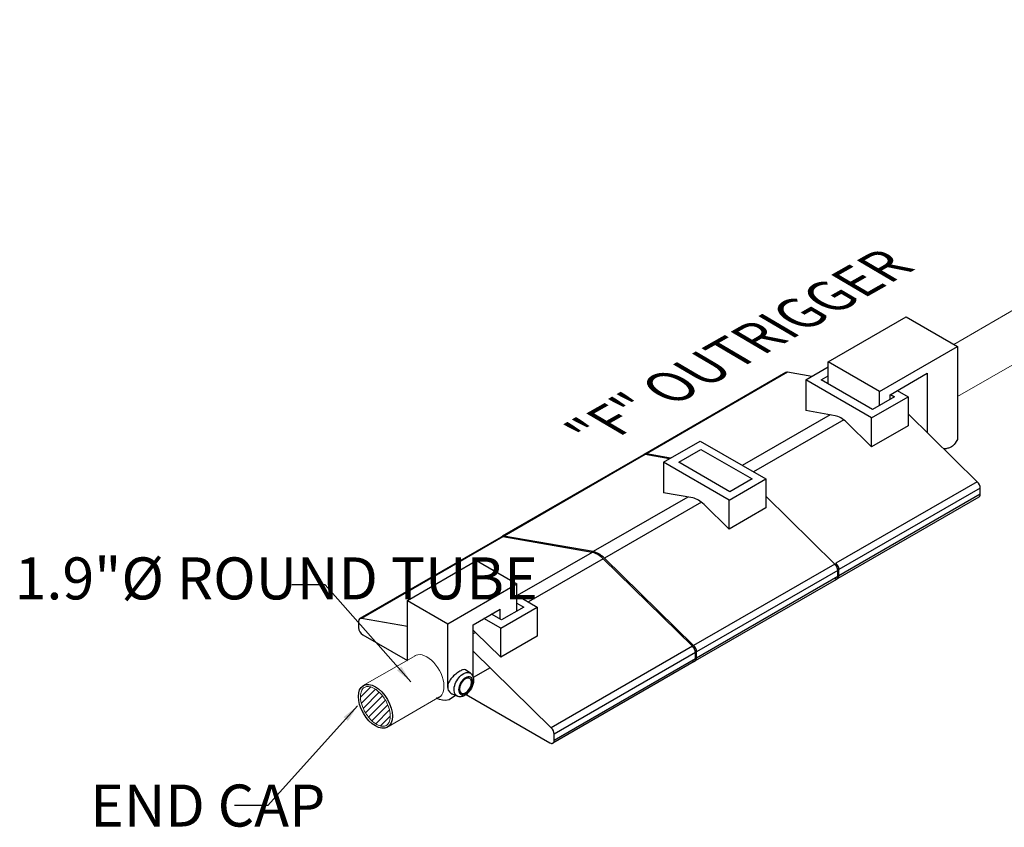
# Model space of a CAD drawing. Units: millimetres. Extents: x 906 to 1352, y 0 to 557.
# Drawn here: x 1199 to 1236, y 107 to 138 of the extents above; entities that cross this region are included whole.
import ezdxf

# ---------------------------------------------------------------- set-up
doc = ezdxf.new("R2010")
doc.units = ezdxf.units.MM
doc.layers.add('2', color=2, linetype='Continuous', lineweight=9)
doc.layers.add('4', color=4, linetype='Continuous')
doc.styles.add('DETAILS', font='verdana.ttf')
doc.styles.get("Standard").update_dxf_attribs({"font": 'arial.ttf'})
doc.dimstyles.new('AM_ANSI$7', dxfattribs={"dimtxt": 0.24, "dimasz": 0.1, "dimexe": 0.1, "dimexo": 0.05, "dimgap": 0.06, "dimtad": 0, "dimtih": 1, "dimtoh": 1, "dimdec": 4, "dimzin": 7, "dimdsep": 46, "dimtxsty": 'Standard', "dimcen": 0, "dimclrd": 256, "dimclre": 256, "dimclrt": 2, "dimadec": 0, "dimazin": 2, "dimtp": 0.1, "dimtm": 0.1, "dimtfac": 0.71, "dimtdec": 4, "dimtofl": 0, "dimtmove": 0, "dimatfit": 3, "dimfxl": 1, "dimtolj": 1, "dimtzin": 7, "dimlwd": -1, "dimlwe": -1, "dimarcsym": 1})

msp = doc.modelspace()

# ---------------------------------------------------------------- hatches: boundary and pattern name
at = {"layer": '2'}
h = msp.add_hatch(dxfattribs=at)
h.set_pattern_fill('ANSI31', color=256, scale=1.515089)
h.set_pattern_definition([(45, (5226.20935, -2268.01473), (-0.133916254, 0.133916254), [])])
edge = h.paths.add_edge_path()
edge.add_spline(control_points=[(1211.86709, 112.63887), (1211.82809, 112.61635), (1211.79513, 112.58225), (1211.74344, 112.48646), (1211.72541, 112.42464), (1211.71193, 112.27971), (1211.7165, 112.19686), (1211.74957, 112.02191), (1211.77803, 111.92988), (1211.87457, 111.70481), (1211.95543, 111.57388), (1212.14105, 111.35504), (1212.24568, 111.26751), (1212.41986, 111.17257), (1212.49111, 111.15024), (1212.61473, 111.13992), (1212.66658, 111.15107), (1212.75284, 111.19988), (1212.78876, 111.23836), (1212.84267, 111.34885), (1212.85964, 111.42092), (1212.86525, 111.58845), (1212.85392, 111.68358), (1212.80282, 111.88076), (1212.76313, 111.98272), (1212.64453, 112.20904), (1212.55697, 112.32962), (1212.36578, 112.52255), (1212.2623, 112.59447), (1212.09835, 112.66235), (1212.03434, 112.67397), (1211.93677, 112.66864), (1211.89956, 112.65761), (1211.86709, 112.63887)], knot_values=[0, 0, 0, 0, 0.34190608, 0.34190608, 0.68381216, 0.68381216, 1.02571825, 1.02571825, 1.36762433, 1.36762433, 1.87586597, 1.87586597, 2.38410762, 2.38410762, 2.76035665, 2.76035665, 3.13660569, 3.13660569, 3.51285473, 3.51285473, 3.88910377, 3.88910377, 4.2653528, 4.2653528, 4.64160184, 4.64160184, 5.13994443, 5.13994443, 5.63828702, 5.63828702, 5.99858247, 5.99858247, 6.28318531, 6.28318531, 6.28318531, 6.28318531], degree=3, periodic=0)

# ---------------------------------------------------------------- linework, layer by layer
for p, q in [((1229.69692, 125.14933), (1232.69656, 126.88117)), ((1232.69656, 126.88117), (1234.66541, 125.74445)), ((1231.66577, 124.01261), (1234.66541, 125.74445)), ((1228.838, 124.4607), (1229.69692, 124.9566)), ((1231.66577, 124.01261), (1229.69692, 125.14933)), ((1228.07355, 124.745), (1222.64242, 121.60933)), ((1228.13905, 124.75338), (1222.70792, 121.61771)), ((1229.06578, 124.59221), (1228.13905, 124.75338)), ((1229.06578, 124.59221), (1228.13905, 124.75338)), ((1229.42621, 124.4607), (1229.69692, 124.617)), ((1232.07519, 123.89117), (1233.4983, 124.7128)), ((1228.838, 124.4607), (1228.838, 123.27993)), ((1231.39506, 123.32399), (1229.42621, 124.4607)), ((1231.36238, 123.00325), (1232.76755, 123.81452)), ((1232.2447, 123.81452), (1231.39506, 123.32399)), ((1232.09357, 123.90178), (1232.2447, 123.81452)), ((1232.35499, 124.05271), (1232.76755, 123.81452)), ((1232.76755, 123.81452), (1232.76755, 122.69959)), ((1229.76861, 123.11809), (1226.39413, 121.16983)), ((1229.96622, 123.08372), (1228.838, 123.27993)), ((1235.42836, 120.54489), (1232.76755, 123.1546)), ((1230.29542, 122.9244), (1226.82527, 120.92091)), ((1231.36238, 121.88831), (1230.39736, 122.8348)), ((1231.36238, 121.88831), (1231.36238, 123.00325)), ((1232.76755, 122.69959), (1231.36238, 121.88831)), ((1223.36451, 121.29644), (1224.76967, 122.10771)), ((1224.76967, 122.10771), (1227.29406, 120.65026)), ((1222.60006, 121.58073), (1217.16893, 118.44506)), ((1222.66556, 121.58911), (1217.23443, 118.45344)), ((1223.59229, 121.42795), (1222.66556, 121.58911)), ((1223.64016, 121.45559), (1222.70792, 121.61771)), ((1223.95272, 121.29644), (1224.80235, 121.78697)), ((1224.80235, 121.78697), (1226.77121, 120.65026)), ((1223.36451, 121.29644), (1223.36451, 120.11566)), ((1225.92157, 120.15972), (1223.95272, 121.29644)), ((1225.88889, 119.83898), (1227.29406, 120.65026)), ((1226.77121, 120.65026), (1225.92157, 120.15972)), ((1227.29406, 120.65026), (1227.29406, 119.53532)), ((1235.42836, 120.54489), (1229.99722, 117.40923)), ((1224.49273, 119.91946), (1223.36451, 120.11566)), ((1235.5417, 120.29985), (1230.11057, 117.16418)), ((1235.5417, 120.06), (1230.11057, 116.92434)), ((1235.5417, 120.06), (1235.5417, 120.29985)), ((1224.29512, 119.95382), (1220.66351, 117.85711)), ((1224.82193, 119.76013), (1221.09465, 117.60819)), ((1225.88889, 118.72405), (1224.92387, 119.67053)), ((1225.88889, 118.72405), (1225.88889, 119.83898)), ((1229.95487, 117.38062), (1227.29406, 119.99033)), ((1235.49385, 119.95422), (1230.06272, 116.81856)), ((1227.29406, 119.53532), (1225.88889, 118.72405)), ((1217.12537, 118.41764), (1211.69424, 115.28197)), ((1217.19086, 118.42602), (1211.75973, 115.29035)), ((1220.61994, 117.82968), (1217.19086, 118.42602)), ((1220.66351, 117.85711), (1217.22676, 118.45478)), ((1220.61994, 117.82968), (1217.74522, 116.16996)), ((1213.51996, 115.97861), (1216.17837, 117.51344)), ((1216.17837, 117.51344), (1217.72846, 116.6185)), ((1221.05109, 117.58076), (1218.17637, 115.92104)), ((1224.48017, 114.21753), (1221.05109, 117.58076)), ((1224.52373, 114.24496), (1221.09465, 117.60819)), ((1229.95487, 117.38062), (1224.52373, 114.24496)), ((1230.06821, 117.13558), (1224.63708, 113.99992)), ((1230.06701, 116.89691), (1230.06701, 117.13676)), ((1230.06821, 116.89574), (1230.06821, 117.13558)), ((1230.11057, 116.92434), (1230.11057, 117.16418)), ((1215.07005, 115.08367), (1217.72846, 116.6185)), ((1230.02036, 116.78996), (1224.58923, 113.65429)), ((1230.06821, 116.89574), (1224.63708, 113.76007)), ((1213.51996, 115.97861), (1215.07005, 115.08367)), ((1217.72846, 116.17964), (1218.513, 115.72669)), ((1217.78589, 116.14648), (1217.72846, 116.11332)), ((1217.72846, 115.87777), (1217.99014, 115.72669)), ((1216.04654, 115.0475), (1217.08111, 115.64481)), ((1217.14051, 115.23615), (1216.7569, 115.45763)), ((1217.10783, 114.91541), (1218.513, 115.72669)), ((1217.99014, 115.72669), (1217.14051, 115.23615)), ((1218.513, 115.72669), (1218.513, 114.61175)), ((1211.64638, 115.17619), (1211.64638, 114.93635)), ((1213.51996, 114.98424), (1211.75973, 115.29035)), ((1217.10783, 114.91541), (1216.46279, 115.28783)), ((1216.14281, 114.74696), (1216.04654, 114.69138)), ((1217.10783, 113.80047), (1216.14281, 114.74696)), ((1217.10783, 113.80047), (1217.10783, 114.91541)), ((1211.80977, 114.65335), (1213.51996, 113.66597)), ((1218.513, 114.61175), (1217.10783, 113.80047)), ((1219.04904, 111.08187), (1216.04654, 114.02671)), ((1224.48017, 114.21753), (1219.04904, 111.08187)), ((1224.59352, 113.97249), (1219.16239, 110.83683)), ((1224.59352, 113.73264), (1224.59352, 113.97249)), ((1224.63708, 113.76007), (1224.63708, 113.99992)), ((1224.54566, 113.62687), (1219.11453, 110.4912)), ((1224.59352, 113.73264), (1219.16239, 110.59698)), ((1215.94326, 113.17833), (1215.77151, 113.30503)), ((1216.69834, 113.38742), (1216.04654, 113.0111)), ((1215.43541, 112.29872), (1215.25149, 112.37901)), ((1215.77827, 112.36213), (1218.999, 110.50265)), ((1219.16239, 110.59698), (1219.16239, 110.83683))]:
    msp.add_line(p, q)
for points in [[(1234.66541, 125.74445), (1234.66541, 122.1693)], [(1229.69692, 124.30441), (1229.69692, 125.14933)], [(1233.4983, 124.7128), (1233.4983, 122.43788)], [(1231.36238, 123.00325), (1228.838, 124.4607)], [(1231.66577, 123.48028), (1231.66577, 124.01261)], [(1232.07519, 123.71666), (1232.07519, 123.89117)], [(1234.66541, 122.16395), (1234.61632, 122.08671), (1234.57356, 122.02471), (1234.53604, 121.97592), (1234.50261, 121.93833), (1234.47216, 121.90992), (1234.44357, 121.88867), (1234.4157, 121.87255), (1234.38745, 121.85955), (1234.35793, 121.84801), (1234.32731, 121.83765), (1234.296, 121.82856), (1234.2644, 121.82083), (1234.23294, 121.81454), (1234.20201, 121.80978), (1234.17202, 121.80663), (1234.1434, 121.80517)], [(1225.88889, 119.83898), (1223.36451, 121.29644)], [(1217.72846, 115.5756), (1217.72846, 116.6185)], [(1213.51996, 113.66597), (1213.51996, 115.97861)], [(1217.08111, 115.27044), (1217.08111, 115.64481)], [(1215.07005, 112.6305), (1215.07005, 115.08367)], [(1216.04654, 113.0111), (1216.04654, 115.0475)], [(1215.37142, 112.3289), (1215.12779, 112.15883), (1214.98605, 112.13254), (1214.86621, 112.14715), (1214.75517, 112.17489), (1214.69671, 112.19826), (1214.64265, 112.23038)]]:
    msp.add_lwpolyline(points)
for centre, major_axis, start_param, end_param in [((1228.18909, 124.54488), (-0.11554, 0.20011), 5.80906688, 6.28318531), ((1228.18909, 124.54488), (-0.11554, 0.20011), 5.80906688, 6.28318531), ((1230.18179, 122.24682), (-0.46214, 0.80045), 5.16165295, 5.83392134), ((1222.7156, 121.38062), (-0.11554, 0.20011), 5.80906688, 6.28318531), ((1222.75796, 121.40922), (-0.11554, 0.20011), 5.80906688, 6.51625208), ((1235.37831, 120.39418), (-0.11554, 0.20011), 3.92699082, 5.18650741), ((1235.37831, 120.15434), (0.11554, -0.20011), 0, 0.78539816), ((1224.7083, 119.08256), (-0.46214, 0.80045), 5.16165295, 5.83392134), ((1217.2409, 118.21752), (-0.11554, 0.20011), 5.80906688, 6.28318531), ((1217.28447, 118.24495), (-0.11554, 0.20011), 5.80906688, 6.49934993), ((1220.83552, 116.99278), (-0.46214, 0.80045), 5.16165295, 5.83392134), ((1220.87908, 117.02021), (-0.46214, 0.80045), 5.16165295, 5.83392134), ((1229.90362, 117.23109), (-0.11554, 0.20011), 3.92699082, 5.18650741), ((1229.90482, 117.22992), (-0.11554, 0.20011), 3.92699082, 5.18650741), ((1229.94718, 117.25852), (-0.11554, 0.20011), 3.92699082, 5.18650741), ((1229.94718, 117.01867), (0.11554, -0.20011), 5.49778714, 7.06858347), ((1229.90362, 116.99125), (0.11554, -0.20011), 0, 0.78539816), ((1229.90482, 116.99007), (0.11554, -0.20011), 0, 0.78539816), ((1211.80977, 115.08186), (-0.11554, 0.20011), 5.80906688, 7.06858347), ((1211.80977, 114.84201), (0.11554, -0.20011), 3.92699082, 5.49778714), ((1215.92724, 114.15899), (-0.46214, 0.80045), 5.16165295, 5.31422085), ((1224.43013, 114.06682), (-0.11554, 0.20011), 3.92699082, 5.18650741), ((1224.47369, 114.09425), (-0.11554, 0.20011), 3.92699082, 5.18650741), ((1224.47369, 113.85441), (0.11554, -0.20011), 5.49778714, 7.06858347), ((1224.43013, 113.82698), (0.11554, -0.20011), 0, 0.78539816), ((1218.999, 110.93116), (-0.11554, 0.20011), 3.92699082, 5.18650741), ((1218.999, 110.69131), (0.11554, -0.20011), 5.49778714, 7.06858347)]:
    msp.add_ellipse(centre, major_axis=major_axis, ratio=0.57735027, start_param=start_param, end_param=end_param)
at = {"extrusion": (0, 0, -1)}
msp.add_ellipse((1215.67285, 112.74804), major_axis=(-0.25446, -0.44073), ratio=0.57735027, start_param=6.21834566, end_param=9.48961761, dxfattribs=at)
for major_axis in [(0.1892, 0.32771), (0.16382, 0.28374)]:
    msp.add_ellipse((1215.75706, 112.69942), major_axis=major_axis, ratio=0.57735027, dxfattribs=at)
for points, knots in [([(1215.77149, 113.30499), (1215.76805, 113.30756), (1215.76446, 113.30981), (1215.73778, 113.32374), (1215.70648, 113.32554), (1215.64831, 113.31121), (1215.62708, 113.30369), (1215.58221, 113.28397), (1215.55855, 113.27177), (1215.51076, 113.24418), (1215.48513, 113.22793), (1215.4322, 113.19118), (1215.40491, 113.17068), (1215.32372, 113.10455), (1215.27051, 113.05396), (1215.1821, 112.95227), (1215.14079, 112.894), (1215.0982, 112.80441), (1215.08715, 112.77414), (1215.07249, 112.7146), (1215.06891, 112.68533), (1215.06891, 112.62976), (1215.07249, 112.60194), (1215.08715, 112.54864), (1215.0982, 112.52315), (1215.14079, 112.45323), (1215.1821, 112.41564), (1215.23452, 112.38688), (1215.24289, 112.38279), (1215.25151, 112.37905)], [0.90959786, 0.90959786, 0.90959786, 0.90959786, 0.98921491, 0.98921491, 1.48041891, 1.48041891, 1.72602091, 1.72602091, 1.97162291, 1.97162291, 2.21722491, 2.21722491, 2.46282691, 2.46282691, 2.95403091, 2.95403091, 3.44863836, 3.44863836, 3.69594209, 3.69594209, 3.94324582, 3.94324582, 4.19054955, 4.19054955, 4.43785327, 4.43785327, 4.93246073, 4.93246073, 5.02233977, 5.02233977, 5.02233977, 5.02233977]), ([(1215.94326, 113.17833), (1215.97029, 113.15839), (1215.99298, 113.13332), (1216.03063, 113.07431), (1216.04411, 113.03975), (1216.06269, 112.96004), (1216.06504, 112.91422), (1216.05749, 112.81637), (1216.04605, 112.76413), (1216.01114, 112.66198), (1215.98772, 112.61208), (1215.93142, 112.51874), (1215.89865, 112.47527), (1215.82538, 112.39783), (1215.78485, 112.36393), (1215.69763, 112.31046), (1215.65082, 112.29063), (1215.55918, 112.27403), (1215.51491, 112.27433), (1215.45962, 112.28923), (1215.44734, 112.29351), (1215.43541, 112.29872)], [0.85023781, 0.85023781, 0.85023781, 0.85023781, 1.07697353, 1.07697353, 1.33786487, 1.33786487, 1.66372611, 1.66372611, 2.02764135, 2.02764135, 2.3893064, 2.3893064, 2.74793418, 2.74793418, 3.11067323, 3.11067323, 3.47212479, 3.47212479, 3.77433014, 3.77433014, 3.86215117, 3.86215117, 3.86215117, 3.86215117])]:
    msp.add_open_spline(points, degree=3, knots=knots)
at = {"layer": '2'}
for p, q in [((1256.10329, 138.31003), (1234.5223, 125.82708)), ((1257.05043, 136.66842), (1234.66541, 123.82074)), ((1213.84049, 113.8686), (1211.80015, 112.69061)), ((1214.75953, 112.26805), (1212.72675, 111.09442))]:
    msp.add_line(p, q, dxfattribs=at)
msp.add_ellipse((1214.27399, 113.05355), major_axis=(-0.46214, 0.80045), ratio=0.57735027, start_param=2.98442331, end_param=6.34338345, dxfattribs=at)
at = {"layer": '2', "lineweight": 30}
msp.add_ellipse((1212.28926, 111.90766), major_axis=(-0.46214, 0.80045), ratio=0.57735027, dxfattribs=at)
at = {"layer": '2'}
msp.add_open_spline([(1211.86709, 112.63887), (1211.82809, 112.61635), (1211.79513, 112.58225), (1211.74344, 112.48646), (1211.72541, 112.42464), (1211.71193, 112.27971), (1211.7165, 112.19686), (1211.74957, 112.02191), (1211.77803, 111.92988), (1211.87457, 111.70481), (1211.95543, 111.57388), (1212.14105, 111.35504), (1212.24568, 111.26751), (1212.41986, 111.17257), (1212.49111, 111.15024), (1212.61473, 111.13992), (1212.66658, 111.15107), (1212.75284, 111.19988), (1212.78876, 111.23836), (1212.84267, 111.34885), (1212.85964, 111.42092), (1212.86525, 111.58845), (1212.85392, 111.68358), (1212.80282, 111.88076), (1212.76313, 111.98272), (1212.64453, 112.20904), (1212.55697, 112.32962), (1212.36578, 112.52255), (1212.2623, 112.59447), (1212.09835, 112.66235), (1212.03434, 112.67397), (1211.93677, 112.66864), (1211.89956, 112.65761), (1211.86709, 112.63887)], degree=3, knots=[0, 0, 0, 0, 0.34190608, 0.34190608, 0.68381216, 0.68381216, 1.02571825, 1.02571825, 1.36762433, 1.36762433, 1.87586597, 1.87586597, 2.38410762, 2.38410762, 2.76035665, 2.76035665, 3.13660569, 3.13660569, 3.51285473, 3.51285473, 3.88910377, 3.88910377, 4.2653528, 4.2653528, 4.64160184, 4.64160184, 5.13994443, 5.13994443, 5.63828702, 5.63828702, 5.99858247, 5.99858247, 6.28318531, 6.28318531, 6.28318531, 6.28318531], dxfattribs=at)

# ---------------------------------------------------------------- texts
at = {"layer": '4', "insert": (1226.55993, 125.84712), "char_height": 1.4116017, "attachment_point": 5, "rotation": 29.50097, "style": 'DETAILS'}
msp.add_mtext('\\A1;\\pxqr;{\\Q-30;"F" OUTRIGGER}', dxfattribs=at)
at = {"layer": '4', "char_height": 1.6153636, "attachment_point": 5, "style": 'DETAILS'}
for s, insert in [('\\A1;\\pxqr;1.9"%%C ROUND TUBE', (1208.37793, 116.82776)), ('\\A1;\\pxqr;END CAP', (1205.80024, 108.09311))]:
    msp.add_mtext(s, dxfattribs=dict(at, insert=insert))

# ---------------------------------------------------------------- leaders
for points in [[(1213.65132, 112.85507), (1210.35706, 116.58329), (1209.07384, 116.58329)], [(1211.60164, 111.92402), (1208.15851, 108.09595), (1206.87529, 108.09595)]]:
    msp.add_leader(points, dimstyle='AM_ANSI$7', override={"dimscale": 9, "dimtxt": 0.125, "dimasz": 0.075, "dimexe": 0.05, "dimexo": 0.06, "dimgap": 0.06, "dimtad": 0, "dimtih": 0, "dimtoh": 0, "dimzin": 3, "dimlunit": 5, "dimcen": -0.045, "dimclrd": 2, "dimclre": 2, "dimclrt": 4, "dimfrac": 2})

doc.saveas('drawing.dxf')
